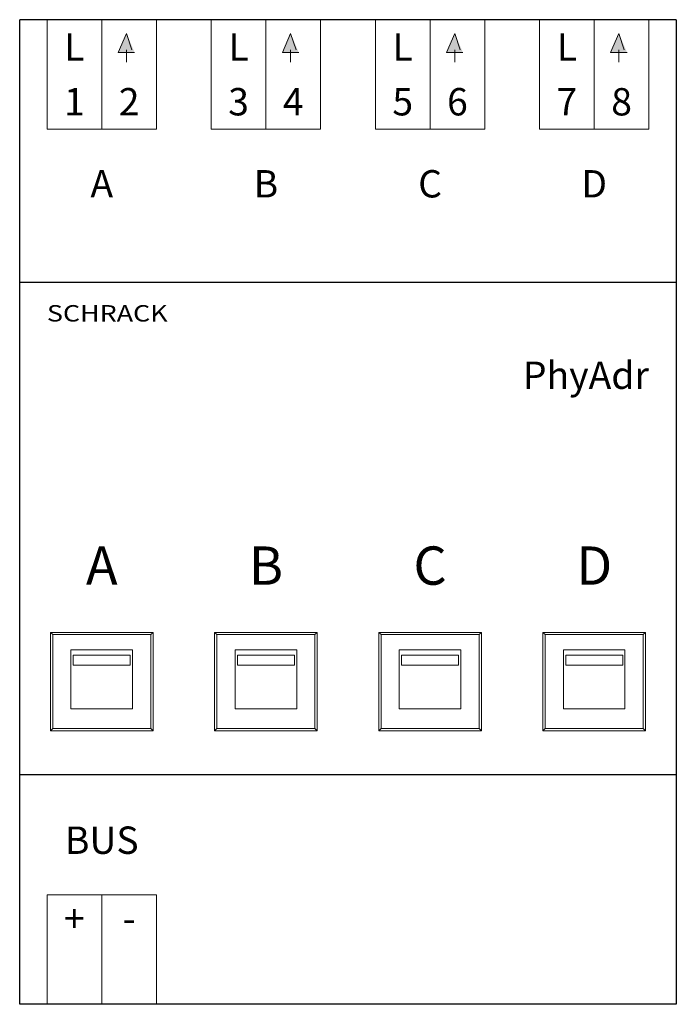
# Model space of a CAD drawing. Extents: x 0 to 60, y -21 to 69.
import ezdxf
from ezdxf.enums import TextEntityAlignment as Align

# ---------------------------------------------------------------- set-up
doc = ezdxf.new("R2010")
doc.units = 0
for name, color, linetype in [('schrack-descr', 7, 'Continuous'), ('schrack-symbol', 7, 'Continuous'), ('schrack-terminal', 7, 'Continuous')]:
    doc.layers.add(name, color=color, linetype=linetype)
for name, color, linetype, lineweight in [('schrack-details', 4, 'Continuous', 5), ('schrack-others', 2, 'Continuous', 13), ('schrack-outline', 1, 'Continuous', 25)]:
    doc.layers.add(name, color=color, linetype=linetype, lineweight=lineweight)
doc.styles.add('ARIAL', font='arial.ttf')
doc.styles.add('logo', font='romand.shx', dxfattribs={"oblique": 15, "height": 1.5})
doc.styles.get("Standard").update_dxf_attribs({"font": 'arial.ttf'})
doc.styles.add('styl', font='simplex_.ttf')

# ---------------------------------------------------------------- blocks, each defined once
blk = doc.blocks.new('c_kxsk04rc--_v')
at = {"layer": 'schrack-others'}
h = blk.add_hatch(color=256, dxfattribs=at)
h.dxf.hatch_style = 1
h.paths.add_polyline_path([(9.75, 67.75), (9, 66), (10.5, 66)])
h = blk.add_hatch(color=256, dxfattribs=at)
h.dxf.hatch_style = 1
h.paths.add_polyline_path([(24.75, 67.75), (24, 66), (25.5, 66)])
h = blk.add_hatch(color=256, dxfattribs=at)
h.dxf.hatch_style = 1
h.paths.add_polyline_path([(39.75, 67.75), (39, 66), (40.5, 66)])
h = blk.add_hatch(color=256, dxfattribs=at)
h.dxf.hatch_style = 1
h.paths.add_polyline_path([(54.75, 67.75), (54, 66), (55.5, 66)])
for p, q in [((2.5, 69), (2.5, 59)), ((7.5, 59), (7.5, 69)), ((12.5, 59), (12.5, 69)), ((17.5, 69), (17.5, 59)), ((22.5, 59), (22.5, 69)), ((27.5, 59), (27.5, 69)), ((32.5, 69), (32.5, 59)), ((37.5, 59), (37.5, 69)), ((42.5, 59), (42.5, 69)), ((47.5, 69), (47.5, 59)), ((52.5, 59), (52.5, 69)), ((57.5, 59), (57.5, 69)), ((9.75, 67.75), (9, 66)), ((10.25, 66.25), (9.75, 67.75)), ((24.75, 67.75), (24, 66)), ((25.25, 66.25), (24.75, 67.75)), ((39.75, 67.75), (39, 66)), ((40.25, 66.25), (39.75, 67.75)), ((54.75, 67.75), (54, 66)), ((55.25, 66.25), (54.75, 67.75)), ((9, 66), (10.5, 66)), ((9.75, 65.125), (9.75, 66.25)), ((24, 66), (25.5, 66)), ((24.75, 65.125), (24.75, 66.25)), ((39, 66), (40.5, 66)), ((39.75, 65.125), (39.75, 66.25)), ((54, 66), (55.5, 66)), ((54.75, 65.125), (54.75, 66.25)), ((2.5, 59), (12.5, 59)), ((17.5, 59), (27.5, 59)), ((32.5, 59), (42.5, 59)), ((47.5, 59), (57.5, 59)), ((12.187, 13), (2.812, 13)), ((2.812, 13), (2.812, 4)), ((3.021, 12.8), (2.812, 13)), ((11.979, 12.8), (3.021, 12.8)), ((3.021, 12.8), (3.021, 4.2)), ((11.979, 12.8), (12.187, 13)), ((11.979, 4.2), (11.979, 12.8)), ((12.187, 4), (12.187, 13)), ((27.187, 13), (17.812, 13)), ((17.812, 13), (17.812, 4)), ((18.021, 12.8), (17.812, 13)), ((26.979, 12.8), (18.021, 12.8)), ((18.021, 12.8), (18.021, 4.2)), ((26.979, 12.8), (27.187, 13)), ((26.979, 4.2), (26.979, 12.8)), ((27.187, 4), (27.187, 13)), ((42.187, 13), (32.812, 13)), ((32.812, 13), (32.812, 4)), ((33.021, 12.8), (32.812, 13)), ((41.979, 12.8), (33.021, 12.8)), ((33.021, 12.8), (33.021, 4.2)), ((41.979, 12.8), (42.187, 13)), ((41.979, 4.2), (41.979, 12.8)), ((42.187, 4), (42.187, 13)), ((57.187, 13), (47.812, 13)), ((47.812, 13), (47.812, 4)), ((48.021, 12.8), (47.812, 13)), ((56.979, 12.8), (48.021, 12.8)), ((48.021, 12.8), (48.021, 4.2)), ((56.979, 12.8), (57.187, 13)), ((56.979, 4.2), (56.979, 12.8)), ((57.187, 4), (57.187, 13)), ((10.312, 11.4), (4.687, 11.4)), ((4.687, 11.4), (4.687, 6)), ((4.896, 10.9), (10.104, 10.9)), ((4.896, 10), (4.896, 10.9)), ((10.104, 10.9), (10.104, 10)), ((10.312, 6), (10.312, 11.4)), ((25.312, 11.4), (19.687, 11.4)), ((19.687, 11.4), (19.687, 6)), ((19.896, 10.9), (25.104, 10.9)), ((19.896, 10), (19.896, 10.9)), ((25.104, 10.9), (25.104, 10)), ((25.312, 6), (25.312, 11.4)), ((40.312, 11.4), (34.687, 11.4)), ((34.687, 11.4), (34.687, 6)), ((34.896, 10.9), (40.104, 10.9)), ((34.896, 10), (34.896, 10.9)), ((40.104, 10.9), (40.104, 10)), ((40.312, 6), (40.312, 11.4)), ((55.312, 11.4), (49.687, 11.4)), ((49.687, 11.4), (49.687, 6)), ((49.896, 10.9), (55.104, 10.9)), ((49.896, 10), (49.896, 10.9)), ((55.104, 10.9), (55.104, 10)), ((55.312, 6), (55.312, 11.4)), ((10.104, 10), (4.896, 10)), ((25.104, 10), (19.896, 10)), ((40.104, 10), (34.896, 10)), ((55.104, 10), (49.896, 10)), ((4.687, 6), (10.312, 6)), ((19.687, 6), (25.312, 6)), ((34.687, 6), (40.312, 6)), ((49.687, 6), (55.312, 6)), ((2.812, 4), (3.021, 4.2)), ((2.812, 4), (12.187, 4)), ((3.021, 4.2), (11.979, 4.2)), ((11.979, 4.2), (12.187, 4)), ((17.812, 4), (18.021, 4.2)), ((17.812, 4), (27.187, 4)), ((18.021, 4.2), (26.979, 4.2)), ((26.979, 4.2), (27.187, 4)), ((32.812, 4), (33.021, 4.2)), ((32.812, 4), (42.187, 4)), ((33.021, 4.2), (41.979, 4.2)), ((41.979, 4.2), (42.187, 4)), ((47.812, 4), (48.021, 4.2)), ((47.812, 4), (57.187, 4)), ((48.021, 4.2), (56.979, 4.2)), ((56.979, 4.2), (57.187, 4)), ((12.5, -11), (2.5, -11)), ((2.5, -21), (2.5, -11)), ((7.5, -21), (7.5, -11)), ((12.5, -21), (12.5, -11))]:
    blk.add_line(p, q, dxfattribs=at)
at = {"layer": 'schrack-outline'}
for p, q in [((60, 69), (0, 69)), ((0, -21), (0, 69)), ((60, 69), (60, -21)), ((0, 45), (60, 45)), ((0, 0), (60, 0)), ((60, -21), (0, -21))]:
    blk.add_line(p, q, dxfattribs=at)
at = {"layer": 'schrack-descr', "color": 2, "style": 'logo', "oblique": 15}
blk.add_attdef('DESCRIPTION', text='', height=1.5, rotation=0.46841, dxfattribs=at).set_placement((1.37, 36.59), (20.349, 36.745), align=Align.FIT)
at = {"layer": 'schrack-details'}
blk.add_attdef('PHYADR', text='', height=2.5, dxfattribs=at).set_placement((57.5, 36.5), align=Align.MIDDLE_RIGHT)
at = {"layer": 'schrack-others', "style": 'ARIAL'}
for s, p in [('L', (5, 66.5)), ('L', (20, 66.5)), ('L', (35, 66.5)), ('L', (50, 66.5)), ('1', (5, 61.5)), ('2', (10, 61.5)), ('3', (20, 61.5)), ('4', (25, 61.5)), ('5', (35, 61.5)), ('6', (40, 61.5)), ('7', (50, 61.5)), ('8', (55, 61.5)), ('A', (7.5, 54)), ('B', (22.5, 54)), ('C', (37.5, 54)), ('D', (52.5, 54)), ('BUS', (7.5, -6)), ('+', (5, -13.156)), ('-', (10, -13.156))]:
    blk.add_text(s, height=2.5, dxfattribs=at).set_placement(p, align=Align.MIDDLE_CENTER)
at = {"layer": 'schrack-others', "style": 'logo', "oblique": 15, "width": 1.2}
blk.add_text('SCHRACK', height=1.5, dxfattribs=at).set_placement((8, 41.411), align=Align.CENTER)
at = {"layer": 'schrack-others'}
for s, p in [('A', (7.5, 19.1)), ('B', (22.5, 19.1)), ('C', (37.5, 19.1)), ('D', (52.5, 19.1))]:
    blk.add_text(s, height=3.5, dxfattribs=at).set_placement(p, align=Align.MIDDLE_CENTER)
at = {"layer": 'schrack-symbol'}
blk.add_attdef('SYMBOL', (30, 69), '', height=5, rotation=90, dxfattribs=at)
at = {"layer": 'schrack-terminal', "style": 'styl'}
for tag in ['TERMINAL2', 'TERMINAL']:
    blk.add_attdef(tag, (2.279, -28.139), '', height=1.7, dxfattribs=at)

msp = doc.modelspace()

# ---------------------------------------------------------------- block references
ref = msp.add_blockref('c_kxsk04rc--_v', (0, 0))
ref.add_attrib('PHYADR', 'PhyAdr', dxfattribs={"layer": 'schrack-details', "height": 2.5}).set_placement((57.5, 36.5), align=Align.MIDDLE_RIGHT)

doc.saveas('drawing.dxf')
